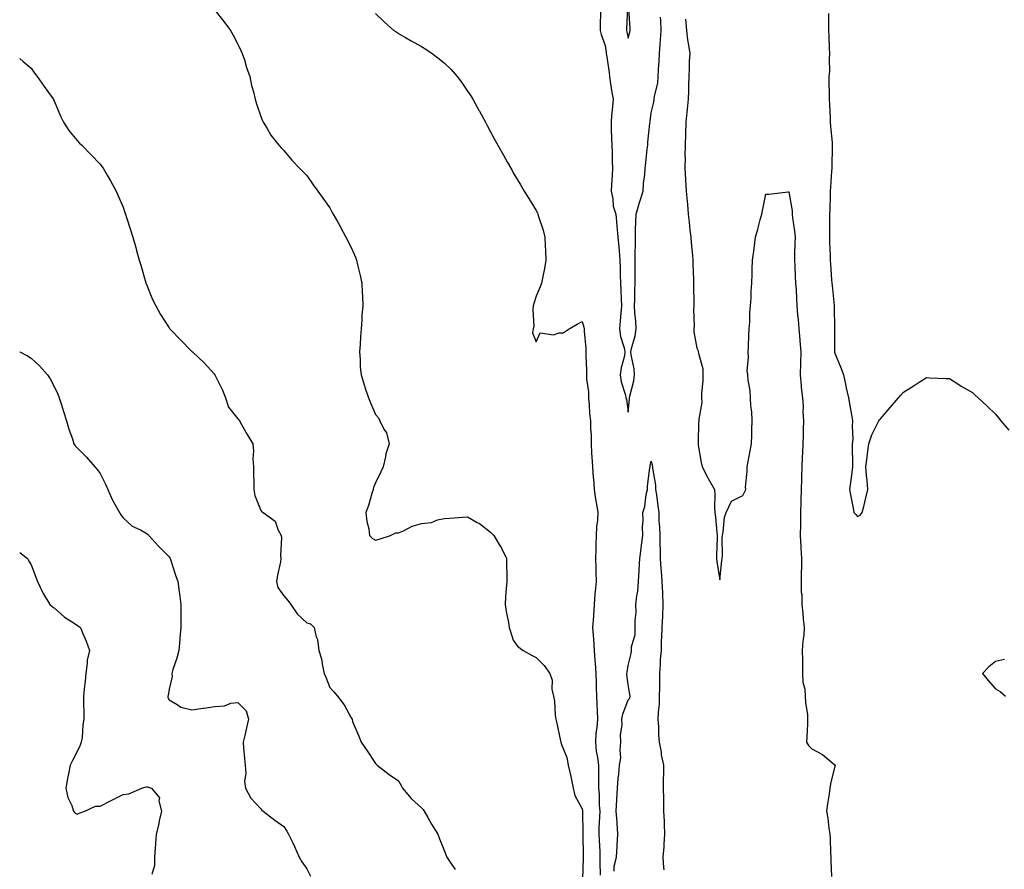
# Model space of a CAD drawing. Units: inches. Extents: x 1026563 to 1029203, y 7311098 to 7313738.
# Drawn here: x 1026563 to 1026992, y 7311787 to 7312157 of the extents above; entities that cross this region are included whole.
import ezdxf

# ---------------------------------------------------------------- set-up
doc = ezdxf.new("R2010")
doc.units = ezdxf.units.IN
doc.header["$MEASUREMENT"] = 0
doc.layers.add('Contour_10267311', color=7, linetype='Continuous', true_color=0x5d5282)

msp = doc.modelspace()

# ---------------------------------------------------------------- linework, layer by layer
at = {"layer": 'Contour_10267311'}
for points in [[(1026648.05, 7312160.71, 3182), (1026651.94, 7312155.81, 3182), (1026654.87, 7312151.92, 3182), (1026656, 7312149.87, 3182), (1026658.05, 7312145.93, 3182), (1026659.32, 7312143.19, 3182), (1026659.96, 7312141.92, 3182), (1026660.88, 7312139.09, 3182), (1026661.86, 7312135.73, 3182), (1026663.25, 7312131.92, 3182), (1026664.03, 7312127.91, 3182), (1026664.83, 7312125.14, 3182), (1026665.55, 7312121.92, 3182), (1026666.1, 7312119.96, 3182), (1026668.05, 7312114.44, 3182), (1026668.71, 7312112.59, 3182), (1026669.09, 7312111.92, 3182), (1026670.78, 7312109.19, 3182), (1026672.44, 7312106.32, 3182), (1026675.84, 7312101.92, 3182), (1026676.9, 7312100.76, 3182), (1026678.05, 7312099.63, 3182), (1026681.6, 7312095.47, 3182), (1026684.94, 7312091.92, 3182), (1026686.45, 7312090.32, 3182), (1026688.05, 7312088.72, 3182), (1026690.84, 7312084.71, 3182), (1026692.84, 7312081.92, 3182), (1026695, 7312078.87, 3182), (1026698.05, 7312074.66, 3182), (1026699.05, 7312072.91, 3182), (1026699.59, 7312071.92, 3182), (1026701.53, 7312068.43, 3182), (1026702.62, 7312066.49, 3182), (1026705.14, 7312061.92, 3182), (1026706.14, 7312060.01, 3182), (1026708.05, 7312056.07, 3182), (1026709.26, 7312053.14, 3182), (1026709.71, 7312051.92, 3182), (1026710.2, 7312049.77, 3182), (1026711.39, 7312045.26, 3182), (1026712.07, 7312041.92, 3182), (1026712.17, 7312037.79, 3182), (1026712.33, 7312036.19, 3182), (1026712.44, 7312031.92, 3182), (1026712.11, 7312027.85, 3182), (1026712.05, 7312025.92, 3182), (1026711.74, 7312021.92, 3182), (1026711.45, 7312018.53, 3182), (1026711.27, 7312015.14, 3182), (1026711, 7312011.92, 3182), (1026711.35, 7312008.63, 3182), (1026711.39, 7312005.26, 3182), (1026711.82, 7312001.92, 3182), (1026713.21, 7311997.08, 3182), (1026713.4, 7311996.57, 3182), (1026714.91, 7311991.92, 3182), (1026715.84, 7311989.72, 3182), (1026718.05, 7311984.71, 3182), (1026719.28, 7311983.15, 3182), (1026719.87, 7311981.92, 3182), (1026721.68, 7311978.28, 3182), (1026722.8, 7311976.67, 3182), (1026723.89, 7311971.92, 3182), (1026722.5, 7311967.47, 3182), (1026722.37, 7311966.23, 3182), (1026721.37, 7311961.92, 3182), (1026720.34, 7311959.63, 3182), (1026718.05, 7311954.96, 3182), (1026717.15, 7311952.82, 3182), (1026716.92, 7311951.92, 3182), (1026716.37, 7311950.25, 3182), (1026715, 7311944.96, 3182), (1026713.77, 7311941.92, 3182), (1026714.18, 7311938.05, 3182), (1026715.04, 7311934.93, 3182), (1026715.45, 7311931.92, 3182), (1026716.74, 7311930.62, 3182), (1026718.05, 7311929.85, 3182), (1026719.67, 7311930.29, 3182), (1026724.61, 7311931.92, 3182), (1026726.84, 7311933.14, 3182), (1026728.05, 7311933.14, 3182), (1026730.14, 7311934.02, 3182), (1026734.01, 7311935.96, 3182), (1026738.05, 7311937.22, 3182), (1026742.37, 7311937.61, 3182), (1026744.96, 7311938.83, 3182), (1026748.05, 7311939.4, 3182), (1026750.43, 7311939.55, 3182), (1026756.06, 7311939.94, 3182), (1026758.05, 7311940.06, 3182), (1026762.33, 7311937.65, 3182), (1026763.3, 7311937.17, 3182), (1026768.05, 7311933.39, 3182), (1026768.81, 7311932.68, 3182), (1026769.59, 7311931.92, 3182), (1026771.94, 7311928.04, 3182), (1026772.82, 7311926.68, 3182), (1026775.14, 7311921.92, 3182), (1026775.14, 7311919.01, 3182), (1026775.2, 7311914.77, 3182), (1026775.22, 7311911.92, 3182), (1026775, 7311908.86, 3182), (1026774.71, 7311905.26, 3182), (1026774.46, 7311901.92, 3182), (1026774.92, 7311898.79, 3182), (1026775.94, 7311894.03, 3182), (1026776.27, 7311891.92, 3182), (1026776.68, 7311890.54, 3182), (1026778.05, 7311886.42, 3182), (1026779.83, 7311883.69, 3182), (1026782.31, 7311881.92, 3182), (1026785.96, 7311879.83, 3182), (1026788.05, 7311878.89, 3182), (1026791.43, 7311875.29, 3182), (1026793.89, 7311871.92, 3182), (1026795.04, 7311868.91, 3182), (1026794.89, 7311865.09, 3182), (1026795.51, 7311861.92, 3182), (1026796, 7311859.86, 3182), (1026796.29, 7311853.68, 3182), (1026796.59, 7311851.92, 3182), (1026796.9, 7311850.78, 3182), (1026798.05, 7311845.35, 3182), (1026798.62, 7311842.48, 3182), (1026798.73, 7311841.92, 3182), (1026798.99, 7311840.99, 3182), (1026801.43, 7311835.29, 3182), (1026802.01, 7311831.92, 3182), (1026803.05, 7311826.93, 3182), (1026803.05, 7311826.92, 3182), (1026804.05, 7311821.92, 3182), (1026804.83, 7311818.69, 3182), (1026808.05, 7311812.89, 3182), (1026808.17, 7311812.04, 3182), (1026808.19, 7311811.92, 3182), (1026808.17, 7311811.79, 3182), (1026808.26, 7311802.14, 3182), (1026808.26, 7311801.92, 3182), (1026808.28, 7311801.7, 3182), (1026808.44, 7311792.31, 3182), (1026808.46, 7311791.92, 3182), (1026808.46, 7311791.52, 3182), (1026808.21, 7311782.07, 3182)], [(1026718.05, 7312159.24, 3183), (1026721.74, 7312155.61, 3183), (1026726.04, 7312151.92, 3183), (1026727.23, 7312151.1, 3183), (1026728.05, 7312150.59, 3183), (1026731.14, 7312148.83, 3183), (1026733.58, 7312147.45, 3183), (1026738.05, 7312144.88, 3183), (1026739.89, 7312143.76, 3183), (1026742.66, 7312141.92, 3183), (1026745.75, 7312139.62, 3183), (1026748.05, 7312137.63, 3183), (1026750.98, 7312134.84, 3183), (1026753.64, 7312131.92, 3183), (1026755.49, 7312129.36, 3183), (1026758.05, 7312125.5, 3183), (1026759.5, 7312123.37, 3183), (1026760.43, 7312121.92, 3183), (1026763.11, 7312116.98, 3183), (1026763.26, 7312116.7, 3183), (1026765.9, 7312111.92, 3183), (1026766.62, 7312110.49, 3183), (1026768.05, 7312107.76, 3183), (1026770.12, 7312104, 3183), (1026771.37, 7312101.92, 3183), (1026773.75, 7312097.62, 3183), (1026775.51, 7312094.45, 3183), (1026776.94, 7312091.92, 3183), (1026777.33, 7312091.21, 3183), (1026778.05, 7312089.96, 3183), (1026781.1, 7312084.96, 3183), (1026782.84, 7312081.92, 3183), (1026784.85, 7312078.71, 3183), (1026788.05, 7312073.45, 3183), (1026788.6, 7312072.46, 3183), (1026788.79, 7312071.92, 3183), (1026789.07, 7312070.9, 3183), (1026791.06, 7312064.93, 3183), (1026791.74, 7312061.92, 3183), (1026791.88, 7312058.1, 3183), (1026792.13, 7312056.01, 3183), (1026792.23, 7312051.92, 3183), (1026791.7, 7312048.28, 3183), (1026790.88, 7312044.75, 3183), (1026790.39, 7312041.92, 3183), (1026789.77, 7312040.2, 3183), (1026788.05, 7312036.17, 3183), (1026787.01, 7312032.96, 3183), (1026786.74, 7312031.92, 3183), (1026786.51, 7312030.37, 3183), (1026786.92, 7312023.04, 3183), (1026786.64, 7312021.92, 3183), (1026786.37, 7312020.24, 3183), (1026788.05, 7312016.23, 3183), (1026789.69, 7312020.29, 3183), (1026795.49, 7312019.36, 3183), (1026798.05, 7312020.24, 3183), (1026799.75, 7312020.23, 3183), (1026802.41, 7312021.92, 3183), (1026805.9, 7312024.06, 3183), (1026808.05, 7312025.15, 3183), (1026808.83, 7312022.69, 3183), (1026808.91, 7312021.92, 3183), (1026808.97, 7312021.01, 3183), (1026809.59, 7312013.47, 3183), (1026809.69, 7312011.92, 3183), (1026809.69, 7312010.28, 3183), (1026809.89, 7312003.76, 3183), (1026809.89, 7312001.92, 3183), (1026809.94, 7312000.03, 3183), (1026810.73, 7311994.59, 3183), (1026810.78, 7311991.92, 3183), (1026811.14, 7311988.83, 3183), (1026811.17, 7311985.04, 3183), (1026811.62, 7311981.92, 3183), (1026811.62, 7311978.34, 3183), (1026811.92, 7311975.78, 3183), (1026811.92, 7311971.92, 3183), (1026812.11, 7311967.85, 3183), (1026812.27, 7311966.15, 3183), (1026812.48, 7311961.92, 3183), (1026812.89, 7311957.09, 3183), (1026812.91, 7311956.78, 3183), (1026813.32, 7311951.92, 3183), (1026813.91, 7311947.77, 3183), (1026814.34, 7311945.63, 3183), (1026814.92, 7311941.92, 3183), (1026814.75, 7311938.62, 3183), (1026814.26, 7311935.71, 3183), (1026814.09, 7311931.92, 3183), (1026813.97, 7311927.84, 3183), (1026813.95, 7311926.02, 3183), (1026813.83, 7311921.92, 3183), (1026814.01, 7311917.87, 3183), (1026813.97, 7311916.01, 3183), (1026814.12, 7311911.92, 3183), (1026813.75, 7311907.63, 3183), (1026813.6, 7311906.38, 3183), (1026813.26, 7311901.92, 3183), (1026812.91, 7311897.05, 3183), (1026812.91, 7311896.78, 3183), (1026812.58, 7311891.92, 3183), (1026812.91, 7311886.78, 3183), (1026813.23, 7311881.92, 3183), (1026813.58, 7311877.45, 3183), (1026813.67, 7311876.29, 3183), (1026814.05, 7311871.92, 3183), (1026814.12, 7311867.99, 3183), (1026814.16, 7311865.81, 3183), (1026814.24, 7311861.92, 3183), (1026814.42, 7311858.29, 3183), (1026814.55, 7311855.41, 3183), (1026814.73, 7311851.92, 3183), (1026814.46, 7311848.33, 3183), (1026814.05, 7311845.93, 3183), (1026813.81, 7311841.92, 3183), (1026814.16, 7311838.03, 3183), (1026814.73, 7311835.24, 3183), (1026815.1, 7311831.92, 3183), (1026815.18, 7311829.05, 3183), (1026815.14, 7311824.84, 3183), (1026815.2, 7311821.92, 3183), (1026815.41, 7311819.29, 3183), (1026815.49, 7311814.49, 3183), (1026815.67, 7311811.92, 3183), (1026815.61, 7311809.48, 3183), (1026815.34, 7311804.63, 3183), (1026815.28, 7311801.92, 3183), (1026815.39, 7311799.26, 3183), (1026815.71, 7311794.27, 3183), (1026815.8, 7311791.92, 3183), (1026815.78, 7311789.66, 3183), (1026815.9, 7311784.07, 3183)], [(1026816.04, 7312159.9, 3184), (1026815.88, 7312154.08, 3184), (1026815.92, 7312151.92, 3184), (1026816.27, 7312150.15, 3184), (1026818.05, 7312145.3, 3184), (1026818.46, 7312142.33, 3184), (1026818.54, 7312141.92, 3184), (1026818.62, 7312141.35, 3184), (1026819.73, 7312133.6, 3184), (1026819.94, 7312131.92, 3184), (1026820.3, 7312129.66, 3184), (1026821, 7312124.86, 3184), (1026821.47, 7312121.92, 3184), (1026821.21, 7312118.76, 3184), (1026820.84, 7312114.71, 3184), (1026820.61, 7312111.92, 3184), (1026820.69, 7312109.28, 3184), (1026820.84, 7312104.72, 3184), (1026820.92, 7312101.92, 3184), (1026821.06, 7312098.9, 3184), (1026821.12, 7312094.99, 3184), (1026821.27, 7312091.92, 3184), (1026821.12, 7312088.85, 3184), (1026820.8, 7312084.68, 3184), (1026820.67, 7312081.92, 3184), (1026821.35, 7312078.62, 3184), (1026821.59, 7312075.46, 3184), (1026822.64, 7312071.92, 3184), (1026823.15, 7312067.02, 3184), (1026823.17, 7312066.81, 3184), (1026823.64, 7312061.92, 3184), (1026824.01, 7312057.88, 3184), (1026824.09, 7312055.88, 3184), (1026824.42, 7312051.92, 3184), (1026824.63, 7312048.5, 3184), (1026824.59, 7312045.38, 3184), (1026824.77, 7312041.92, 3184), (1026824.92, 7312038.8, 3184), (1026824.98, 7312034.99, 3184), (1026825.12, 7312031.92, 3184), (1026824.89, 7312028.77, 3184), (1026824.53, 7312025.43, 3184), (1026824.3, 7312021.92, 3184), (1026824.79, 7312018.66, 3184), (1026826.33, 7312013.64, 3184), (1026826.66, 7312011.92, 3184), (1026826.41, 7312010.27, 3184), (1026825.04, 7312004.94, 3184), (1026824.65, 7312001.92, 3184), (1026824.98, 7311998.84, 3184), (1026826.96, 7311993.02, 3184), (1026827.13, 7311991.92, 3184), (1026827.29, 7311991.16, 3184), (1026828.05, 7311985.71, 3184), (1026828.64, 7311991.33, 3184), (1026828.71, 7311991.92, 3184), (1026828.83, 7311992.69, 3184), (1026830.59, 7311999.38, 3184), (1026830.88, 7312001.92, 3184), (1026830.69, 7312004.56, 3184), (1026829.38, 7312010.59, 3184), (1026829.24, 7312011.92, 3184), (1026829.53, 7312013.4, 3184), (1026831.06, 7312018.92, 3184), (1026831.51, 7312021.92, 3184), (1026831.35, 7312025.23, 3184), (1026830.98, 7312028.99, 3184), (1026830.82, 7312031.92, 3184), (1026830.94, 7312034.81, 3184), (1026831, 7312038.98, 3184), (1026831.12, 7312041.92, 3184), (1026831.14, 7312045, 3184), (1026831.08, 7312048.89, 3184), (1026831.1, 7312051.92, 3184), (1026831.1, 7312054.98, 3184), (1026831.23, 7312058.74, 3184), (1026831.23, 7312061.92, 3184), (1026831.29, 7312065.16, 3184), (1026831.45, 7312068.53, 3184), (1026831.49, 7312071.92, 3184), (1026833.05, 7312076.92, 3184), (1026834.59, 7312081.92, 3184), (1026834.75, 7312085.21, 3184), (1026835.3, 7312089.17, 3184), (1026835.45, 7312091.92, 3184), (1026835.71, 7312094.26, 3184), (1026836.39, 7312100.27, 3184), (1026836.59, 7312101.92, 3184), (1026836.66, 7312103.31, 3184), (1026837.58, 7312111.46, 3184), (1026837.62, 7312111.92, 3184), (1026837.62, 7312112.35, 3184), (1026838.05, 7312116.06, 3184), (1026839.3, 7312120.67, 3184), (1026839.36, 7312121.92, 3184), (1026839.5, 7312123.36, 3184), (1026840.98, 7312128.99, 3184), (1026841.17, 7312131.92, 3184), (1026841.23, 7312135.1, 3184), (1026841.6, 7312138.36, 3184), (1026841.66, 7312141.92, 3184), (1026841.96, 7312145.82, 3184), (1026842.17, 7312147.79, 3184), (1026842.46, 7312151.92, 3184), (1026842.33, 7312156.19, 3184), (1026842.19, 7312157.77, 3184)], [(1026827.84, 7312161.71, 3185), (1026827.35, 7312152.62, 3185), (1026827.33, 7312151.92, 3185), (1026827.44, 7312151.3, 3185), (1026828.05, 7312148.61, 3185), (1026828.81, 7312151.16, 3185), (1026828.95, 7312151.92, 3185), (1026828.89, 7312152.76, 3185), (1026828.3, 7312161.66, 3185)], [(1026915.37, 7312159.25, 3185), (1026915.41, 7312154.56, 3185), (1026915.35, 7312151.92, 3185), (1026915.45, 7312149.32, 3185), (1026915.71, 7312144.27, 3185), (1026915.78, 7312141.92, 3185), (1026915.61, 7312139.48, 3185), (1026915.75, 7312134.23, 3185), (1026915.53, 7312131.92, 3185), (1026915.53, 7312129.41, 3185), (1026915.67, 7312124.3, 3185), (1026915.69, 7312121.92, 3185), (1026915.82, 7312119.69, 3185), (1026916.02, 7312113.95, 3185), (1026916.14, 7312111.92, 3185), (1026916.25, 7312110.13, 3185), (1026916.92, 7312103.05, 3185), (1026917, 7312101.92, 3185), (1026916.98, 7312100.85, 3185), (1026916.8, 7312093.16, 3185), (1026916.8, 7312091.92, 3185), (1026916.7, 7312090.58, 3185), (1026916.25, 7312083.71, 3185), (1026916.14, 7312081.92, 3185), (1026916.08, 7312079.95, 3185), (1026915.86, 7312074.1, 3185), (1026915.8, 7312071.92, 3185), (1026915.8, 7312069.66, 3185), (1026915.75, 7312064.22, 3185), (1026915.75, 7312061.92, 3185), (1026915.76, 7312059.64, 3185), (1026916.06, 7312053.9, 3185), (1026916.1, 7312051.92, 3185), (1026916.23, 7312050.11, 3185), (1026916.7, 7312043.26, 3185), (1026916.82, 7312041.92, 3185), (1026916.92, 7312040.78, 3185), (1026917.8, 7312032.16, 3185), (1026917.84, 7312031.92, 3185), (1026917.84, 7312031.71, 3185), (1026917.91, 7312022.06, 3185), (1026917.91, 7312021.78, 3185), (1026917.99, 7312011.98, 3185), (1026917.99, 7312011.87, 3185), (1026918.05, 7312011.33, 3185), (1026920.86, 7312004.73, 3185), (1026921.82, 7312001.92, 3185), (1026922.89, 7311997.08, 3185), (1026922.95, 7311996.81, 3185), (1026924.1, 7311991.92, 3185), (1026924.63, 7311988.51, 3185), (1026925.41, 7311984.56, 3185), (1026925.86, 7311981.92, 3185), (1026925.63, 7311979.51, 3185), (1026926, 7311973.97, 3185), (1026925.73, 7311971.92, 3185), (1026925.69, 7311969.55, 3185), (1026925.84, 7311964.12, 3185), (1026925.8, 7311961.92, 3185), (1026925.51, 7311959.37, 3185), (1026924.92, 7311955.04, 3185), (1026924.57, 7311951.92, 3185), (1026925.12, 7311949, 3185), (1026926.06, 7311943.91, 3185), (1026926.43, 7311941.92, 3185), (1026927.19, 7311941.07, 3185), (1026928.05, 7311940.22, 3185), (1026929.09, 7311940.88, 3185), (1026930.08, 7311941.92, 3185), (1026930.71, 7311944.58, 3185), (1026931.59, 7311948.38, 3185), (1026932.42, 7311951.92, 3185), (1026932.23, 7311956.1, 3185), (1026931.86, 7311958.11, 3185), (1026931.64, 7311961.92, 3185), (1026932.17, 7311966.05, 3185), (1026932.27, 7311967.7, 3185), (1026932.97, 7311971.92, 3185), (1026934.16, 7311975.81, 3185), (1026936.6, 7311980.47, 3185), (1026937.23, 7311981.92, 3185), (1026937.62, 7311982.35, 3185), (1026938.05, 7311982.76, 3185), (1026942.25, 7311987.73, 3185), (1026945.78, 7311991.92, 3185), (1026946.88, 7311993.09, 3185), (1026948.05, 7311994.4, 3185), (1026952.62, 7311997.35, 3185), (1026954.83, 7311998.71, 3185), (1026958.05, 7312000.7, 3185), (1026959.3, 7312000.67, 3185), (1026966.43, 7312000.29, 3185), (1026968.05, 7312000.26, 3185), (1026972.54, 7311997.44, 3185), (1026973.17, 7311997.04, 3185), (1026978.05, 7311994.21, 3185), (1026979.24, 7311993.11, 3185), (1026980.55, 7311991.92, 3185), (1026984.42, 7311988.29, 3185), (1026988.05, 7311984.85, 3185), (1026989.36, 7311983.22, 3185), (1026990.41, 7311981.92, 3185), (1026993.95, 7311977.81, 3185)], [(1026853.11, 7312156.85, 3184), (1026853.54, 7312151.92, 3184), (1026853.97, 7312147.83, 3184), (1026854.42, 7312145.55, 3184), (1026854.87, 7312141.92, 3184), (1026854.71, 7312138.59, 3184), (1026854.67, 7312135.29, 3184), (1026854.51, 7312131.92, 3184), (1026854.36, 7312128.23, 3184), (1026854.38, 7312125.6, 3184), (1026854.22, 7312121.92, 3184), (1026853.81, 7312117.68, 3184), (1026853.67, 7312116.3, 3184), (1026853.25, 7312111.92, 3184), (1026853.05, 7312106.92, 3184), (1026852.87, 7312101.92, 3184), (1026852.82, 7312097.15, 3184), (1026852.85, 7312096.73, 3184), (1026852.82, 7312091.92, 3184), (1026853.09, 7312086.97, 3184), (1026853.11, 7312086.86, 3184), (1026853.4, 7312081.92, 3184), (1026853.75, 7312077.63, 3184), (1026853.89, 7312076.09, 3184), (1026854.22, 7312071.92, 3184), (1026854.63, 7312068.49, 3184), (1026854.98, 7312064.99, 3184), (1026855.34, 7312061.92, 3184), (1026855.51, 7312059.38, 3184), (1026856.08, 7312053.89, 3184), (1026856.23, 7312051.92, 3184), (1026856.23, 7312050.1, 3184), (1026856.49, 7312043.49, 3184), (1026856.49, 7312041.92, 3184), (1026856.47, 7312040.34, 3184), (1026856.64, 7312033.32, 3184), (1026856.64, 7312031.92, 3184), (1026856.6, 7312030.47, 3184), (1026856.76, 7312023.22, 3184), (1026856.72, 7312021.92, 3184), (1026856.74, 7312020.61, 3184), (1026858.05, 7312013.54, 3184), (1026858.52, 7312012.39, 3184), (1026858.64, 7312011.92, 3184), (1026858.66, 7312011.31, 3184), (1026860.61, 7312004.48, 3184), (1026860.67, 7312001.92, 3184), (1026860.67, 7311999.29, 3184), (1026860, 7311993.88, 3184), (1026860.02, 7311991.92, 3184), (1026860.16, 7311989.81, 3184), (1026858.81, 7311982.68, 3184), (1026858.89, 7311981.92, 3184), (1026858.77, 7311981.2, 3184), (1026858.56, 7311972.44, 3184), (1026858.5, 7311971.92, 3184), (1026858.6, 7311971.36, 3184), (1026859.89, 7311963.75, 3184), (1026860.28, 7311961.92, 3184), (1026862.6, 7311957.37, 3184), (1026862.89, 7311956.76, 3184), (1026865.71, 7311951.92, 3184), (1026865.82, 7311949.69, 3184), (1026865.76, 7311944.2, 3184), (1026865.86, 7311941.92, 3184), (1026866.12, 7311939.99, 3184), (1026866.7, 7311933.26, 3184), (1026866.88, 7311931.92, 3184), (1026866.88, 7311930.75, 3184), (1026866.6, 7311923.38, 3184), (1026866.6, 7311921.92, 3184), (1026866.7, 7311920.58, 3184), (1026868.05, 7311912.67, 3184), (1026868.91, 7311921.06, 3184), (1026869.05, 7311921.92, 3184), (1026869.22, 7311923.08, 3184), (1026868.97, 7311931, 3184), (1026869.16, 7311931.92, 3184), (1026869.5, 7311933.36, 3184), (1026870.1, 7311939.87, 3184), (1026870.75, 7311941.92, 3184), (1026873.11, 7311946.86, 3184), (1026878.05, 7311949.39, 3184), (1026878.83, 7311951.13, 3184), (1026879.32, 7311951.92, 3184), (1026879.2, 7311953.07, 3184), (1026879.98, 7311959.98, 3184), (1026879.85, 7311961.92, 3184), (1026880.3, 7311964.18, 3184), (1026881.17, 7311968.79, 3184), (1026881.82, 7311971.92, 3184), (1026881.9, 7311975.76, 3184), (1026882.01, 7311977.96, 3184), (1026882.07, 7311981.92, 3184), (1026881.94, 7311985.8, 3184), (1026881.55, 7311988.43, 3184), (1026881.37, 7311991.92, 3184), (1026881.17, 7311995.05, 3184), (1026880.34, 7311999.63, 3184), (1026880.16, 7312001.92, 3184), (1026879.96, 7312003.84, 3184), (1026880.53, 7312009.43, 3184), (1026880.37, 7312011.92, 3184), (1026880.43, 7312014.31, 3184), (1026880.69, 7312019.27, 3184), (1026880.76, 7312021.92, 3184), (1026881.02, 7312024.9, 3184), (1026881.08, 7312028.89, 3184), (1026881.41, 7312031.92, 3184), (1026881.6, 7312035.47, 3184), (1026881.64, 7312038.32, 3184), (1026881.88, 7312041.92, 3184), (1026882.03, 7312045.9, 3184), (1026882.09, 7312047.88, 3184), (1026882.23, 7312051.92, 3184), (1026882.91, 7312056.78, 3184), (1026882.97, 7312057, 3184), (1026883.52, 7312061.92, 3184), (1026884.61, 7312065.37, 3184), (1026885.61, 7312069.48, 3184), (1026886.29, 7312071.92, 3184), (1026886.55, 7312073.42, 3184), (1026888.05, 7312080.61, 3184), (1026889.3, 7312080.67, 3184), (1026897.76, 7312081.63, 3184), (1026898.05, 7312081.65, 3184), (1026899.46, 7312073.33, 3184), (1026899.53, 7312071.92, 3184), (1026899.69, 7312070.29, 3184), (1026900.57, 7312064.45, 3184), (1026900.76, 7312061.92, 3184), (1026900.69, 7312059.28, 3184), (1026900.55, 7312054.42, 3184), (1026900.47, 7312051.92, 3184), (1026900.65, 7312049.32, 3184), (1026900.86, 7312044.73, 3184), (1026901.04, 7312041.92, 3184), (1026901.21, 7312038.75, 3184), (1026901.37, 7312035.24, 3184), (1026901.57, 7312031.92, 3184), (1026901.88, 7312028.09, 3184), (1026902.11, 7312025.98, 3184), (1026902.42, 7312021.92, 3184), (1026902.87, 7312017.11, 3184), (1026902.91, 7312016.78, 3184), (1026903.3, 7312011.92, 3184), (1026903.13, 7312007.01, 3184), (1026903.15, 7312006.83, 3184), (1026902.95, 7312001.92, 3184), (1026903.44, 7311997.31, 3184), (1026903.5, 7311996.47, 3184), (1026903.97, 7311991.92, 3184), (1026904.26, 7311988.12, 3184), (1026904.2, 7311985.77, 3184), (1026904.44, 7311981.92, 3184), (1026904.38, 7311978.25, 3184), (1026904.3, 7311975.67, 3184), (1026904.24, 7311971.92, 3184), (1026904.05, 7311967.92, 3184), (1026903.95, 7311966.02, 3184), (1026903.75, 7311961.92, 3184), (1026903.6, 7311957.46, 3184), (1026903.56, 7311956.41, 3184), (1026903.4, 7311951.92, 3184), (1026903.3, 7311947.17, 3184), (1026903.28, 7311946.68, 3184), (1026903.19, 7311941.92, 3184), (1026903.13, 7311936.99, 3184), (1026903.13, 7311936.84, 3184), (1026903.05, 7311931.92, 3184), (1026903.3, 7311927.18, 3184), (1026903.32, 7311926.65, 3184), (1026903.58, 7311921.92, 3184), (1026903.52, 7311917.39, 3184), (1026903.48, 7311916.49, 3184), (1026903.44, 7311911.92, 3184), (1026903.46, 7311907.33, 3184), (1026903.67, 7311906.3, 3184), (1026903.69, 7311901.92, 3184), (1026904.24, 7311898.12, 3184), (1026904.36, 7311895.6, 3184), (1026904.81, 7311891.92, 3184), (1026904.61, 7311888.49, 3184), (1026904.1, 7311885.87, 3184), (1026903.93, 7311881.92, 3184), (1026903.99, 7311877.86, 3184), (1026903.97, 7311876, 3184), (1026904.03, 7311871.92, 3184), (1026904.18, 7311868.06, 3184), (1026904.98, 7311864.99, 3184), (1026905.18, 7311861.92, 3184), (1026905.3, 7311859.16, 3184), (1026906.16, 7311853.8, 3184), (1026906.25, 7311851.92, 3184), (1026906.14, 7311850.01, 3184), (1026905.84, 7311844.12, 3184), (1026905.71, 7311841.92, 3184), (1026906.66, 7311840.54, 3184), (1026908.05, 7311838.97, 3184), (1026912.72, 7311836.58, 3184), (1026917.37, 7311832.61, 3184), (1026918.05, 7311832.05, 3184), (1026918.15, 7311832.02, 3184), (1026918.46, 7311831.92, 3184), (1026918.23, 7311831.74, 3184), (1026918.05, 7311831.51, 3184), (1026916.16, 7311823.82, 3184), (1026915.98, 7311821.92, 3184), (1026915.63, 7311819.5, 3184), (1026914.91, 7311815.06, 3184), (1026914.46, 7311811.92, 3184), (1026915.02, 7311808.89, 3184), (1026915.53, 7311804.45, 3184), (1026915.94, 7311801.92, 3184), (1026916.1, 7311799.96, 3184), (1026916.29, 7311793.68, 3184), (1026916.41, 7311791.92, 3184), (1026916.41, 7311790.27, 3184), (1026916.59, 7311783.38, 3184)], [(1026563, 7312139.7, 3181), (1026564.5, 7312138.37, 3181), (1026568.05, 7312135.46, 3181), (1026569.48, 7312133.34, 3181), (1026570.57, 7312131.92, 3181), (1026573.66, 7312127.53, 3181), (1026576.72, 7312123.25, 3181), (1026577.66, 7312121.92, 3181), (1026577.8, 7312121.68, 3181), (1026578.05, 7312121.22, 3181), (1026580.73, 7312114.59, 3181), (1026582.07, 7312111.92, 3181), (1026584.46, 7312108.34, 3181), (1026588.05, 7312104, 3181), (1026589.03, 7312102.89, 3181), (1026590.04, 7312101.92, 3181), (1026593.97, 7312097.84, 3181), (1026598.05, 7312093.72, 3181), (1026598.81, 7312092.69, 3181), (1026599.34, 7312091.92, 3181), (1026601.1, 7312088.88, 3181), (1026602.54, 7312086.42, 3181), (1026604.98, 7312081.92, 3181), (1026605.94, 7312079.82, 3181), (1026608.05, 7312074.93, 3181), (1026608.81, 7312072.68, 3181), (1026609.09, 7312071.92, 3181), (1026609.57, 7312070.4, 3181), (1026611.23, 7312065.11, 3181), (1026612.31, 7312061.92, 3181), (1026613.56, 7312057.42, 3181), (1026613.93, 7312056.05, 3181), (1026615.06, 7312051.92, 3181), (1026615.76, 7312049.63, 3181), (1026617.93, 7312042.03, 3181), (1026617.99, 7312041.87, 3181), (1026618.05, 7312041.72, 3181), (1026620.9, 7312034.78, 3181), (1026622.25, 7312031.92, 3181), (1026624.4, 7312028.26, 3181), (1026628.05, 7312022.37, 3181), (1026628.25, 7312022.12, 3181), (1026628.4, 7312021.92, 3181), (1026633.17, 7312017.03, 3181), (1026638.05, 7312012.08, 3181), (1026638.13, 7312012, 3181), (1026638.23, 7312011.92, 3181), (1026643.32, 7312007.19, 3181), (1026647.66, 7312002.31, 3181), (1026648.01, 7312001.92, 3181), (1026648.03, 7312001.9, 3181), (1026648.05, 7312001.86, 3181), (1026651.31, 7311995.18, 3181), (1026652.68, 7311991.92, 3181), (1026653.93, 7311987.79, 3181), (1026658.05, 7311982.79, 3181), (1026658.44, 7311982.31, 3181), (1026658.71, 7311981.92, 3181), (1026659.65, 7311980.32, 3181), (1026662.11, 7311975.99, 3181), (1026664.59, 7311971.92, 3181), (1026664.92, 7311968.8, 3181), (1026664.59, 7311965.39, 3181), (1026664.83, 7311961.92, 3181), (1026664.91, 7311958.78, 3181), (1026664.96, 7311955, 3181), (1026665.04, 7311951.92, 3181), (1026665.47, 7311949.33, 3181), (1026668.05, 7311942.9, 3181), (1026668.46, 7311942.33, 3181), (1026669.03, 7311941.92, 3181), (1026674.34, 7311938.2, 3181), (1026675.63, 7311934.34, 3181), (1026676.94, 7311931.92, 3181), (1026677.07, 7311930.93, 3181), (1026676.68, 7311923.29, 3181), (1026676.82, 7311921.92, 3181), (1026676.6, 7311920.48, 3181), (1026675.26, 7311914.72, 3181), (1026674.94, 7311911.92, 3181), (1026675.43, 7311909.3, 3181), (1026678.05, 7311905.66, 3181), (1026679.83, 7311903.69, 3181), (1026681.17, 7311901.92, 3181), (1026683.91, 7311897.77, 3181), (1026688.05, 7311893.88, 3181), (1026689.63, 7311893.5, 3181), (1026691.25, 7311891.92, 3181), (1026692.15, 7311887.82, 3181), (1026692.72, 7311886.59, 3181), (1026693.26, 7311881.92, 3181), (1026694.42, 7311878.29, 3181), (1026694.85, 7311875.12, 3181), (1026695.61, 7311871.92, 3181), (1026696.43, 7311870.29, 3181), (1026698.05, 7311865.8, 3181), (1026699.92, 7311863.8, 3181), (1026701.49, 7311861.92, 3181), (1026704.3, 7311858.17, 3181), (1026707.44, 7311852.54, 3181), (1026707.8, 7311851.92, 3181), (1026707.87, 7311851.75, 3181), (1026708.05, 7311850.98, 3181), (1026710.73, 7311844.59, 3181), (1026711.7, 7311841.92, 3181), (1026714.34, 7311838.22, 3181), (1026718.05, 7311832.69, 3181), (1026718.38, 7311832.24, 3181), (1026718.69, 7311831.92, 3181), (1026723.97, 7311827.84, 3181), (1026728.05, 7311825.14, 3181), (1026729.2, 7311823.08, 3181), (1026729.71, 7311821.92, 3181), (1026733.56, 7311817.42, 3181), (1026738.05, 7311813.3, 3181), (1026738.73, 7311812.6, 3181), (1026739.22, 7311811.92, 3181), (1026740.78, 7311809.19, 3181), (1026742.39, 7311806.26, 3181), (1026745.12, 7311801.92, 3181), (1026745.94, 7311799.82, 3181), (1026748.05, 7311794.5, 3181), (1026748.79, 7311792.65, 3181), (1026749.1, 7311791.92, 3181), (1026751.1, 7311788.87, 3181), (1026752.64, 7311786.51, 3181)], [(1026563, 7312011.94, 3180), (1026563.03, 7312011.92, 3180), (1026566.37, 7312010.25, 3180), (1026568.05, 7312009.17, 3180), (1026571.84, 7312005.7, 3180), (1026575.06, 7312001.92, 3180), (1026576.31, 7312000.17, 3180), (1026578.05, 7311996.89, 3180), (1026579.59, 7311993.46, 3180), (1026580.18, 7311991.92, 3180), (1026581.17, 7311988.8, 3180), (1026582.05, 7311985.91, 3180), (1026583.34, 7311981.92, 3180), (1026584.44, 7311978.3, 3180), (1026585.94, 7311974.03, 3180), (1026586.62, 7311971.92, 3180), (1026587.17, 7311971.05, 3180), (1026588.05, 7311970.19, 3180), (1026592.13, 7311966, 3180), (1026595.76, 7311961.92, 3180), (1026596.82, 7311960.69, 3180), (1026598.05, 7311958.9, 3180), (1026600.41, 7311954.29, 3180), (1026601.45, 7311951.92, 3180), (1026603.48, 7311947.34, 3180), (1026604.61, 7311945.36, 3180), (1026606.43, 7311941.92, 3180), (1026607.03, 7311940.89, 3180), (1026608.05, 7311939.58, 3180), (1026612.07, 7311935.95, 3180), (1026615.63, 7311934.35, 3180), (1026618.05, 7311932.99, 3180), (1026618.66, 7311932.54, 3180), (1026619.32, 7311931.92, 3180), (1026623.42, 7311927.3, 3180), (1026628.05, 7311922.69, 3180), (1026628.36, 7311922.24, 3180), (1026628.58, 7311921.92, 3180), (1026628.85, 7311921.12, 3180), (1026630.88, 7311914.75, 3180), (1026631.92, 7311911.92, 3180), (1026632.48, 7311907.49, 3180), (1026632.64, 7311906.51, 3180), (1026633.17, 7311901.92, 3180), (1026633.19, 7311897.06, 3180), (1026633.19, 7311896.79, 3180), (1026633.21, 7311891.92, 3180), (1026632.78, 7311887.19, 3180), (1026632.76, 7311886.62, 3180), (1026632.37, 7311881.92, 3180), (1026631.45, 7311878.52, 3180), (1026629.73, 7311873.6, 3180), (1026629.22, 7311871.92, 3180), (1026629.36, 7311870.61, 3180), (1026628.05, 7311864.96, 3180), (1026627.62, 7311862.34, 3180), (1026627.52, 7311861.92, 3180), (1026627.56, 7311861.43, 3180), (1026628.05, 7311860.42, 3180), (1026631.59, 7311858.38, 3180), (1026633.25, 7311857.13, 3180), (1026638.05, 7311856.03, 3180), (1026642.87, 7311856.73, 3180), (1026643.17, 7311856.8, 3180), (1026648.05, 7311857.43, 3180), (1026652.27, 7311857.71, 3180), (1026655, 7311858.87, 3180), (1026658.05, 7311859.28, 3180), (1026661.68, 7311855.55, 3180), (1026662.74, 7311851.92, 3180), (1026661.78, 7311848.19, 3180), (1026661.04, 7311844.92, 3180), (1026660.32, 7311841.92, 3180), (1026660.55, 7311839.42, 3180), (1026660.9, 7311834.77, 3180), (1026661.21, 7311831.92, 3180), (1026661.51, 7311828.47, 3180), (1026660.88, 7311824.76, 3180), (1026661.31, 7311821.92, 3180), (1026663.73, 7311817.61, 3180), (1026668.05, 7311812.84, 3180), (1026668.52, 7311812.39, 3180), (1026669.07, 7311811.92, 3180), (1026674.16, 7311808.02, 3180), (1026678.05, 7311805.22, 3180), (1026679.34, 7311803.2, 3180), (1026680.04, 7311801.92, 3180), (1026681.92, 7311798.06, 3180), (1026682.66, 7311796.53, 3180), (1026684.81, 7311791.92, 3180), (1026685.92, 7311789.79, 3180), (1026688.05, 7311786.83, 3180), (1026689.67, 7311783.55, 3180)], [(1026821.92, 7311785.79, 3183), (1026822, 7311787.97, 3183), (1026822.95, 7311791.92, 3183), (1026823.26, 7311796.7, 3183), (1026823.26, 7311797.14, 3183), (1026823.54, 7311801.92, 3183), (1026823.25, 7311806.71, 3183), (1026823.25, 7311807.12, 3183), (1026822.91, 7311811.92, 3183), (1026823.15, 7311816.82, 3183), (1026823.17, 7311817.04, 3183), (1026823.4, 7311821.92, 3183), (1026823.71, 7311826.26, 3183), (1026824.01, 7311827.87, 3183), (1026824.34, 7311831.92, 3183), (1026824.91, 7311835.07, 3183), (1026824.57, 7311838.44, 3183), (1026824.94, 7311841.92, 3183), (1026824.77, 7311845.2, 3183), (1026825.53, 7311849.41, 3183), (1026825.3, 7311851.92, 3183), (1026825.78, 7311854.18, 3183), (1026828.05, 7311860.31, 3183), (1026828.83, 7311861.14, 3183), (1026828.93, 7311861.92, 3183), (1026828.87, 7311862.75, 3183), (1026828.05, 7311867.12, 3183), (1026827.54, 7311871.41, 3183), (1026827.52, 7311871.92, 3183), (1026827.6, 7311872.37, 3183), (1026828.05, 7311875.29, 3183), (1026829.4, 7311880.57, 3183), (1026829.53, 7311881.92, 3183), (1026829.57, 7311883.45, 3183), (1026831.08, 7311888.89, 3183), (1026831.14, 7311891.92, 3183), (1026831.08, 7311894.94, 3183), (1026831.49, 7311898.48, 3183), (1026831.43, 7311901.92, 3183), (1026831.86, 7311905.73, 3183), (1026832.25, 7311907.73, 3183), (1026832.64, 7311911.92, 3183), (1026832.89, 7311916.77, 3183), (1026832.89, 7311917.07, 3183), (1026833.19, 7311921.92, 3183), (1026833.77, 7311926.2, 3183), (1026833.89, 7311927.76, 3183), (1026834.4, 7311931.92, 3183), (1026834.3, 7311935.67, 3183), (1026834.57, 7311938.44, 3183), (1026834.44, 7311941.92, 3183), (1026835.34, 7311944.64, 3183), (1026835.94, 7311949.81, 3183), (1026836.45, 7311951.92, 3183), (1026836.51, 7311953.45, 3183), (1026837.58, 7311961.44, 3183), (1026837.6, 7311961.92, 3183), (1026837.64, 7311962.32, 3183), (1026838.05, 7311964.27, 3183), (1026838.56, 7311962.43, 3183), (1026838.66, 7311961.92, 3183), (1026838.69, 7311961.29, 3183), (1026839.94, 7311953.81, 3183), (1026840.04, 7311951.92, 3183), (1026840.37, 7311949.61, 3183), (1026840.98, 7311944.84, 3183), (1026841.39, 7311941.92, 3183), (1026841.47, 7311938.5, 3183), (1026841.74, 7311935.62, 3183), (1026841.82, 7311931.92, 3183), (1026841.86, 7311928.1, 3183), (1026842.03, 7311925.9, 3183), (1026842.07, 7311921.92, 3183), (1026842.37, 7311917.61, 3183), (1026842.48, 7311916.36, 3183), (1026842.76, 7311911.92, 3183), (1026842.97, 7311907, 3183), (1026842.97, 7311906.84, 3183), (1026843.21, 7311901.92, 3183), (1026842.99, 7311896.97, 3183), (1026842.99, 7311896.86, 3183), (1026842.76, 7311891.92, 3183), (1026842.64, 7311887.32, 3183), (1026842.52, 7311886.39, 3183), (1026842.39, 7311881.92, 3183), (1026842.05, 7311877.92, 3183), (1026842.01, 7311875.89, 3183), (1026841.72, 7311871.92, 3183), (1026841.68, 7311868.29, 3183), (1026841.68, 7311865.56, 3183), (1026841.64, 7311861.92, 3183), (1026841.53, 7311858.44, 3183), (1026841.14, 7311855.01, 3183), (1026841.02, 7311851.92, 3183), (1026841.31, 7311848.66, 3183), (1026841.29, 7311845.15, 3183), (1026841.64, 7311841.92, 3183), (1026842.39, 7311837.58, 3183), (1026842.52, 7311836.4, 3183), (1026843.4, 7311831.92, 3183), (1026843.42, 7311827.29, 3183), (1026843.28, 7311826.68, 3183), (1026843.3, 7311821.92, 3183), (1026843.4, 7311817.27, 3183), (1026843.4, 7311816.56, 3183), (1026843.5, 7311811.92, 3183), (1026843.73, 7311807.6, 3183), (1026843.73, 7311806.24, 3183), (1026843.93, 7311801.92, 3183), (1026843.6, 7311797.46, 3183), (1026843.62, 7311796.36, 3183), (1026843.19, 7311791.92, 3183), (1026843.52, 7311787.39, 3183), (1026843.58, 7311786.39, 3183)], [(1026563, 7311924.52, 3179), (1026566.45, 7311921.92, 3179), (1026566.98, 7311920.84, 3179), (1026568.05, 7311919.25, 3179), (1026569.98, 7311913.86, 3179), (1026570.71, 7311911.92, 3179), (1026573.09, 7311906.96, 3179), (1026573.26, 7311906.7, 3179), (1026576.19, 7311901.92, 3179), (1026577.17, 7311901.05, 3179), (1026578.05, 7311900.46, 3179), (1026582.56, 7311896.43, 3179), (1026585.2, 7311894.77, 3179), (1026588.05, 7311892.85, 3179), (1026588.66, 7311892.53, 3179), (1026589.42, 7311891.92, 3179), (1026590.35, 7311889.63, 3179), (1026592, 7311885.87, 3179), (1026593.44, 7311881.92, 3179), (1026592.33, 7311877.65, 3179), (1026592.44, 7311876.32, 3179), (1026591.82, 7311871.92, 3179), (1026591.47, 7311868.5, 3179), (1026591.16, 7311865.04, 3179), (1026590.84, 7311861.92, 3179), (1026590.86, 7311859.1, 3179), (1026590.9, 7311854.78, 3179), (1026590.92, 7311851.92, 3179), (1026590.45, 7311849.52, 3179), (1026590.18, 7311844.04, 3179), (1026589.85, 7311841.92, 3179), (1026589.4, 7311840.57, 3179), (1026588.05, 7311837.91, 3179), (1026585.96, 7311834.01, 3179), (1026585.06, 7311831.92, 3179), (1026584.32, 7311828.19, 3179), (1026583.89, 7311826.09, 3179), (1026583.05, 7311821.92, 3179), (1026583.97, 7311817.83, 3179), (1026585.67, 7311814.31, 3179), (1026586.49, 7311811.92, 3179), (1026587.15, 7311811.03, 3179), (1026588.05, 7311810.63, 3179), (1026588.95, 7311811.02, 3179), (1026591.45, 7311811.92, 3179), (1026595.98, 7311814, 3179), (1026598.05, 7311814.09, 3179), (1026602.5, 7311816.38, 3179), (1026603.21, 7311816.75, 3179), (1026608.05, 7311819.08, 3179), (1026610.57, 7311819.4, 3179), (1026616.14, 7311821.92, 3179), (1026617.56, 7311822.4, 3179), (1026618.05, 7311822.54, 3179), (1026618.64, 7311822.51, 3179), (1026620.45, 7311821.92, 3179), (1026623.87, 7311817.74, 3179), (1026623.64, 7311816.33, 3179), (1026624.71, 7311811.92, 3179), (1026623.77, 7311807.65, 3179), (1026623.58, 7311806.39, 3179), (1026622.42, 7311801.92, 3179), (1026622.17, 7311797.8, 3179), (1026621.96, 7311795.82, 3179), (1026621.68, 7311791.92, 3179), (1026621.68, 7311788.29, 3179), (1026620.51, 7311784.38, 3179)], [(1026991.98, 7311878, 3185), (1026988.05, 7311877.04, 3185), (1026985.24, 7311874.73, 3185), (1026982.39, 7311871.92, 3185), (1026984.96, 7311868.83, 3185), (1026988.05, 7311865.11, 3185), (1026990.16, 7311864.03, 3185), (1026992.41, 7311861.92, 3185)]]:
    msp.add_polyline3d(points, dxfattribs=at)

doc.saveas('drawing.dxf')
